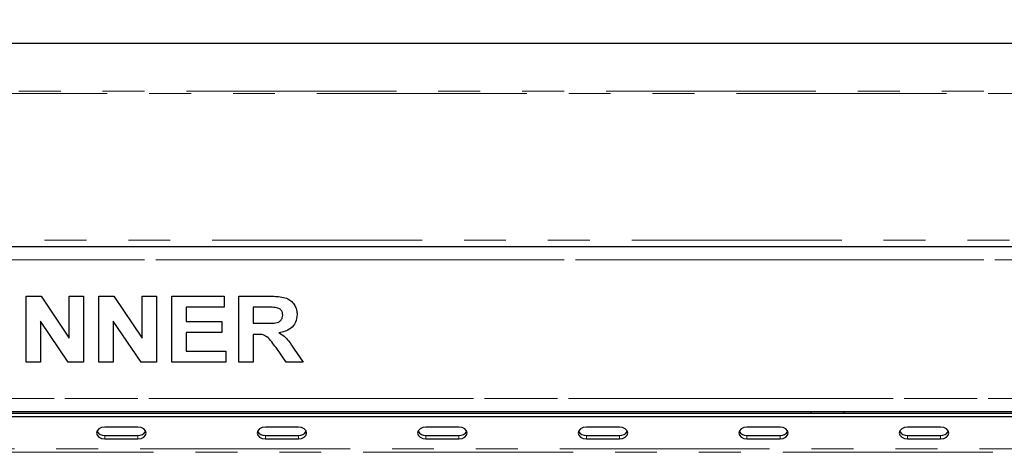
# Model space of a CAD drawing. Units: millimetres. Extents: x 5 to 415, y 5 to 292.
# Drawn here: x 70 to 99, y 237 to 250 of the extents above; entities that cross this region are included whole.
import ezdxf

# ---------------------------------------------------------------- set-up
doc = ezdxf.new("R2010")
doc.units = ezdxf.units.MM
doc.linetypes.add('PHANTOM', pattern=[12.7, 6.35, -1.27, 1.27, -1.27, 1.27, -1.27])
doc.styles.add('SLDTEXTSTYLE0', font='TXT', dxfattribs={"width": 0.75})
doc.dimstyles.new('SLDDIMSTYLE0', dxfattribs={"dimtxt": 3.5, "dimasz": 3.302, "dimexe": 0, "dimexo": 0.0625, "dimgap": 0.875, "dimtad": 1, "dimlfac": 10, "dimrnd": 1e-09, "dimzin": 12, "dimdsep": 46, "dimtxsty": 'SLDTEXTSTYLE0', "dimsah": 1, "dimcen": 0.09, "dimadec": 0, "dimazin": 3, "dimtfac": 1, "dimtofl": 0, "dimtmove": 0, "dimatfit": 3, "dimfxl": 0, "dimfrac": 2, "dimtolj": 1, "dimtzin": 12, "dimarcsym": 0})

# ---------------------------------------------------------------- blocks, each defined once
blk = doc.blocks.new('_D_4')
at = {"color": 96, "linetype": 'Continuous', "lineweight": 18}
for p, q in [((49.001, 243.82), (49.001, 260.371)), ((174.001, 243.82), (174.001, 260.371)), ((174.001, 259.371), (49.001, 259.371))]:
    blk.add_line(p, q, dxfattribs=at)
for points in [[(49.001, 259.371), (52.303, 258.863), (52.303, 259.879)], [(174.001, 259.371), (170.699, 259.879), (170.699, 258.863)]]:
    blk.add_solid(points, dxfattribs=at)
at = {"color": 96, "linetype": 'Continuous', "lineweight": 18, "insert": (106.329, 263.883), "char_height": 3.5, "attachment_point": 1, "style": 'SLDTEXTSTYLE0'}
blk.add_mtext('1250', dxfattribs=at)

msp = doc.modelspace()

# ---------------------------------------------------------------- linework, layer by layer
for p, q in [((173.2988, 249.3715), (49.7029, 249.3715)), ((49.3213, 243.2198), (173.6804, 243.2198)), ((49.4008, 243.2198), (173.6008, 243.2198)), ((69.7444, 239.7198), (69.7444, 241.7198)), ((69.7444, 241.7198), (70.1988, 241.7198)), ((70.1988, 241.7198), (71.0521, 240.4541)), ((71.0521, 240.4541), (71.0521, 241.7198)), ((71.0521, 241.7198), (71.488, 241.7198)), ((71.488, 241.7198), (71.488, 239.7198)), ((71.9496, 239.7198), (71.9496, 241.7198)), ((71.9496, 241.7198), (72.4039, 241.7198)), ((72.4039, 241.7198), (73.2573, 240.4541)), ((73.2573, 240.4541), (73.2573, 241.7198)), ((73.2573, 241.7198), (73.6932, 241.7198)), ((73.6932, 241.7198), (73.6932, 239.7198)), ((74.1547, 239.7198), (74.1547, 241.7198)), ((74.1547, 241.7198), (75.7444, 241.7198)), ((75.7444, 241.7198), (75.7444, 241.3864)), ((76.1803, 239.7198), (76.1803, 241.7198)), ((76.1803, 241.7198), (77.0998, 241.7198)), ((75.7444, 241.3864), (74.5906, 241.3864)), ((74.5906, 241.3864), (74.5906, 240.9505)), ((76.9628, 241.3864), (76.6162, 241.3864)), ((76.6162, 241.3864), (76.6162, 240.8992)), ((71.0209, 239.7198), (70.1803, 240.9657)), ((70.1803, 240.9657), (70.1803, 239.7198)), ((73.226, 239.7198), (72.3855, 240.9657)), ((72.3855, 240.9657), (72.3855, 239.7198)), ((74.5906, 240.9505), (75.6675, 240.9505)), ((75.6675, 240.9505), (75.6675, 240.6172)), ((76.6162, 240.8992), (76.9448, 240.8992)), ((75.6675, 240.6172), (74.5906, 240.6172)), ((74.5906, 240.6172), (74.5906, 240.0531)), ((76.708, 240.5659), (76.6162, 240.5659)), ((76.6162, 240.5659), (76.6162, 239.7198)), ((74.5906, 240.0531), (75.7957, 240.0531)), ((75.7957, 240.0531), (75.7957, 239.7198)), ((77.6158, 239.7198), (77.3097, 240.1661)), ((77.8642, 240.1156), (78.1291, 239.7198)), ((70.1803, 239.7198), (69.7444, 239.7198)), ((71.488, 239.7198), (71.0209, 239.7198)), ((72.3855, 239.7198), (71.9496, 239.7198)), ((73.6932, 239.7198), (73.226, 239.7198)), ((75.7957, 239.7198), (74.1547, 239.7198)), ((76.6162, 239.7198), (76.1803, 239.7198)), ((78.1291, 239.7198), (77.6158, 239.7198)), ((173.6008, 238.2198), (49.4008, 238.2198)), ((54.8508, 238.1804), (168.1508, 238.1804)), ((93.5008, 238.2198), (93.5008, 238.1804)), ((94.5008, 238.2198), (94.5008, 238.1804)), ((54.8508, 238.0743), (168.1508, 238.0743)), ((73.1281, 237.7561), (72.1281, 237.7561)), ((77.9872, 237.7561), (76.9872, 237.7561)), ((82.8463, 237.7561), (81.8463, 237.7561)), ((87.7054, 237.7561), (86.7054, 237.7561)), ((92.5645, 237.7561), (91.5645, 237.7561)), ((97.4236, 237.7561), (96.4236, 237.7561)), ((72.1281, 237.5087), (73.1281, 237.5087)), ((72.1281, 237.4026), (73.1281, 237.4026)), ((76.9872, 237.5087), (77.9872, 237.5087)), ((76.9872, 237.4026), (77.9872, 237.4026)), ((81.8463, 237.5087), (82.8463, 237.5087)), ((81.8463, 237.4026), (82.8463, 237.4026)), ((86.7054, 237.5087), (87.7054, 237.5087)), ((86.7054, 237.4026), (87.7054, 237.4026)), ((91.5645, 237.5087), (92.5645, 237.5087)), ((91.5645, 237.4026), (92.5645, 237.4026)), ((96.4236, 237.5087), (97.4236, 237.5087)), ((96.4236, 237.4026), (97.4236, 237.4026))]:
    msp.add_line(p, q)
at = {"color": 8, "linetype": 'PHANTOM', "lineweight": 18}
for p, q in [((49.2029, 247.9287), (173.7988, 247.9287)), ((173.7988, 247.8593), (49.2029, 247.8593)), ((49.9808, 243.4198), (173.0208, 243.4198)), ((174.0008, 242.8198), (49.0008, 242.8198)), ((49.2008, 242.8198), (173.8008, 242.8198)), ((49.0008, 238.6198), (174.0008, 238.6198)), ((50.6008, 238.6262), (172.4008, 238.6262)), ((72.1281, 237.5087), (72.1281, 237.4026)), ((73.1281, 237.5087), (73.1281, 237.4026)), ((76.9872, 237.5087), (76.9872, 237.4026)), ((77.9872, 237.5087), (77.9872, 237.4026)), ((81.8463, 237.5087), (81.8463, 237.4026)), ((82.8463, 237.5087), (82.8463, 237.4026)), ((86.7054, 237.5087), (86.7054, 237.4026)), ((87.7054, 237.5087), (87.7054, 237.4026)), ((91.5645, 237.5087), (91.5645, 237.4026)), ((92.5645, 237.5087), (92.5645, 237.4026)), ((96.4236, 237.5087), (96.4236, 237.4026)), ((97.4236, 237.5087), (97.4236, 237.4026)), ((168.4508, 237.1016), (54.5508, 237.1016)), ((54.5508, 236.9955), (168.4508, 236.9955))]:
    msp.add_line(p, q, dxfattribs=at)
at = {"flags": 128}
for points in [[(72.1281, 237.7561), (72.0324, 237.7427), (71.9513, 237.7044), (71.8971, 237.647), (71.8781, 237.5794), (71.8971, 237.5117), (71.9513, 237.4544), (72.0324, 237.416), (72.1281, 237.4026)], [(73.1281, 237.4026), (73.2238, 237.416), (73.3049, 237.4544), (73.3591, 237.5117), (73.3781, 237.5794), (73.3591, 237.647), (73.3049, 237.7044), (73.2238, 237.7427), (73.1281, 237.7561)], [(76.9872, 237.7561), (76.8915, 237.7427), (76.8104, 237.7044), (76.7562, 237.647), (76.7372, 237.5794), (76.7562, 237.5117), (76.8104, 237.4544), (76.8915, 237.416), (76.9872, 237.4026)], [(77.9872, 237.4026), (78.0829, 237.416), (78.164, 237.4544), (78.2182, 237.5117), (78.2372, 237.5794), (78.2182, 237.647), (78.164, 237.7044), (78.0829, 237.7427), (77.9872, 237.7561)], [(81.8463, 237.7561), (81.7506, 237.7427), (81.6695, 237.7044), (81.6153, 237.647), (81.5963, 237.5794), (81.6153, 237.5117), (81.6695, 237.4544), (81.7506, 237.416), (81.8463, 237.4026)], [(82.8463, 237.4026), (82.942, 237.416), (83.0231, 237.4544), (83.0773, 237.5117), (83.0963, 237.5794), (83.0773, 237.647), (83.0231, 237.7044), (82.942, 237.7427), (82.8463, 237.7561)], [(86.7054, 237.7561), (86.6097, 237.7427), (86.5286, 237.7044), (86.4744, 237.647), (86.4554, 237.5794), (86.4744, 237.5117), (86.5286, 237.4544), (86.6097, 237.416), (86.7054, 237.4026)], [(87.7054, 237.4026), (87.8011, 237.416), (87.8822, 237.4544), (87.9364, 237.5117), (87.9554, 237.5794), (87.9364, 237.647), (87.8822, 237.7044), (87.8011, 237.7427), (87.7054, 237.7561)], [(91.5645, 237.7561), (91.4688, 237.7427), (91.3877, 237.7044), (91.3335, 237.647), (91.3145, 237.5794), (91.3335, 237.5117), (91.3877, 237.4544), (91.4688, 237.416), (91.5645, 237.4026)], [(92.5645, 237.4026), (92.6602, 237.416), (92.7413, 237.4544), (92.7955, 237.5117), (92.8145, 237.5794), (92.7955, 237.647), (92.7413, 237.7044), (92.6602, 237.7427), (92.5645, 237.7561)], [(96.4236, 237.7561), (96.3279, 237.7427), (96.2468, 237.7044), (96.1926, 237.647), (96.1736, 237.5794), (96.1926, 237.5117), (96.2468, 237.4544), (96.3279, 237.416), (96.4236, 237.4026)], [(97.4236, 237.4026), (97.5192, 237.416), (97.6003, 237.4544), (97.6545, 237.5117), (97.6736, 237.5794), (97.6545, 237.647), (97.6003, 237.7044), (97.5192, 237.7427), (97.4236, 237.7561)]]:
    msp.add_lwpolyline(points, dxfattribs=at)
for centre, start, end in [((72.1036, 237.7532), 209.43409, 275.71861), ((73.1526, 237.7532), 264.28139, 330.56591), ((76.9627, 237.7532), 209.43409, 275.71861), ((78.0117, 237.7532), 264.28139, 330.56591), ((81.8218, 237.7532), 209.43409, 275.71861), ((82.8708, 237.7532), 264.28139, 330.56591), ((86.6809, 237.7532), 209.43409, 275.71861), ((87.7299, 237.7532), 264.28139, 330.56591), ((91.54, 237.7532), 209.43409, 275.71861), ((92.589, 237.7532), 264.28139, 330.56591), ((96.3991, 237.7532), 209.43409, 275.71861), ((97.4481, 237.7532), 264.28139, 330.56591)]:
    msp.add_arc(centre, 0.2457, start, end)
for points, knots in [([(77.0998, 241.7198), (77.1642, 241.7189), (77.2931, 241.7173), (77.4852, 241.6999), (77.6592, 241.6557), (77.7929, 241.5616), (77.8818, 241.4458), (77.9404, 241.3109), (77.9465, 241.2141), (77.9496, 241.1657)], [0, 0, 0, 0, 0.1670051, 0.333955, 0.5003884, 0.6252384, 0.7501308, 0.8750163, 1, 1, 1, 1]), ([(76.9448, 240.8992), (77.0035, 240.8999), (77.121, 240.9012), (77.2681, 240.9045), (77.3835, 240.9319), (77.4579, 240.9824), (77.507, 241.0595), (77.5114, 241.1185), (77.5137, 241.148)], [0, 0, 0, 0, 0.2505894, 0.5010902, 0.6259552, 0.7506407, 0.8751976, 1, 1, 1, 1]), ([(77.2869, 241.38), (77.2264, 241.3825), (77.1184, 241.3868), (77.0103, 241.3865), (76.9628, 241.3864)], [0, 0, 0, 0, 0.5599293, 1, 1, 1, 1]), ([(77.5137, 241.148), (77.5106, 241.1817), (77.5045, 241.249), (77.4236, 241.3466), (77.3387, 241.3674), (77.2869, 241.38)], [0, 0, 0, 0, 0.2807175, 0.5606372, 1, 1, 1, 1]), ([(77.9496, 241.1657), (77.9414, 241.0846), (77.925, 240.9227), (77.7722, 240.7428), (77.5854, 240.6493), (77.4607, 240.6268), (77.3983, 240.6156)], [0, 0, 0, 0, 0.2795655, 0.558464, 0.7789612, 1, 1, 1, 1]), ([(77.3097, 240.1661), (77.2662, 240.2226), (77.1792, 240.3356), (77.0559, 240.4985), (76.877, 240.5671), (76.7645, 240.5663), (76.708, 240.5659)], [0, 0, 0, 0, 0.2809031, 0.5610765, 0.7794344, 1, 1, 1, 1]), ([(77.3983, 240.6156), (77.4535, 240.5816), (77.5639, 240.5137), (77.7195, 240.3404), (77.8093, 240.2009), (77.8642, 240.1156)], [0, 0, 0, 0, 0.2799775, 0.5597138, 1, 1, 1, 1])]:
    msp.add_open_spline(points, degree=3, knots=knots)

# ---------------------------------------------------------------- dimensions: what is measured, and where the dimension line sits
at = {"color": 96, "linetype": 'Continuous', "lineweight": 18}
dim = msp.add_linear_dim(base=(49.0008, 259.3715), p1=(174.0008, 242.8198), p2=(49.0008, 242.8198), dimstyle='SLDDIMSTYLE0', dxfattribs=at)
dim.commit()
dim.dimension.update_dxf_attribs({"geometry": '_D_4', "text_midpoint": (111.5008, 259.3715), "dimtype": 160})

doc.saveas('drawing.dxf')
